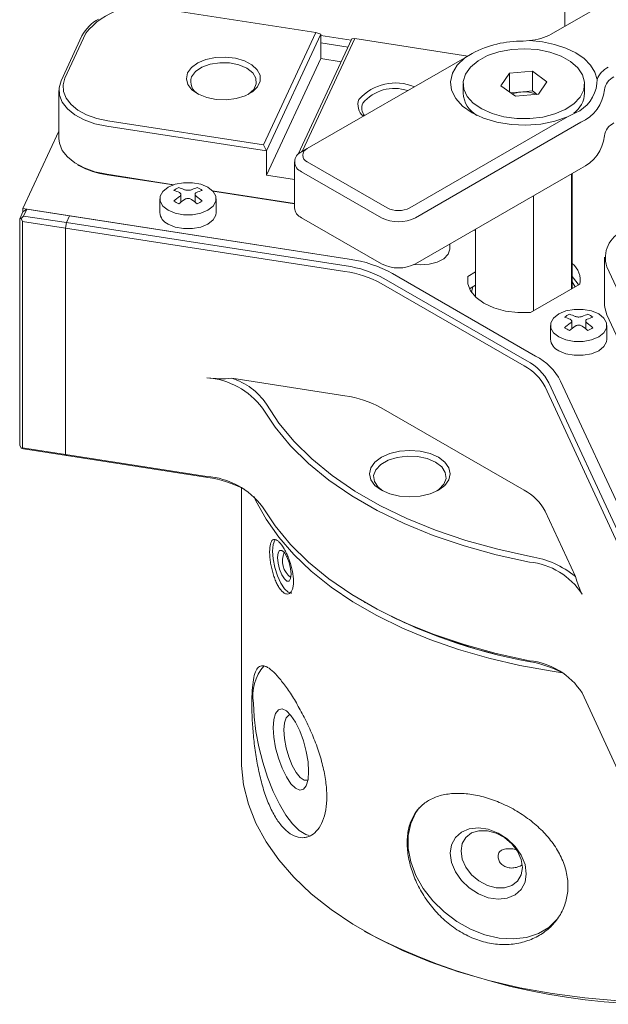
# Model space of a CAD drawing. Units: millimetres. Extents: x 0 to 664, y -1 to 558.
# Drawn here: x 286 to 323, y 204 to 265 of the extents above; entities that cross this region are included whole.
import ezdxf

# ---------------------------------------------------------------- set-up
doc = ezdxf.new("R2010")
doc.units = ezdxf.units.MM

msp = doc.modelspace()

# ---------------------------------------------------------------- linework, layer by layer
at = {"color": 7, "linetype": 'Continuous', "lineweight": 15}
for p, q in [((320.234787, 264.754588), (320.234787, 267.199561)), ((304.792627, 264.374021), (295.133369, 265.868151)), ((322.375623, 265.990466), (319.395685, 264.270184)), ((289.004999, 261.382519), (290.299094, 264.170604)), ((290.540575, 264.337386), (289.24648, 261.549301)), ((301.557389, 257.403807), (304.792627, 264.374021)), ((305.098813, 264.271937), (301.734166, 257.022914)), ((303.710863, 256.820708), (307.030665, 263.973111)), ((307.207441, 264.000488), (303.972203, 257.030274)), ((304.792627, 264.374021), (305.098813, 264.271937)), ((305.098813, 262.761336), (305.098813, 264.271937)), ((306.992702, 263.891321), (305.098813, 264.184275)), ((307.030665, 263.973111), (307.207441, 264.000488)), ((314.220848, 262.915628), (307.207441, 264.000488)), ((305.098813, 263.736035), (306.798588, 263.473108)), ((317.653175, 263.841568), (318.053782, 263.868568)), ((305.098813, 262.761336), (301.734166, 255.512314)), ((314.041713, 262.812217), (304.264325, 257.167848)), ((306.376485, 262.563701), (305.098813, 262.761336)), ((314.041713, 262.812217), (314.499693, 263.0766)), ((316.272678, 261.066341), (316.796407, 261.842796)), ((316.796407, 261.842796), (318.22308, 261.969188)), ((316.796407, 260.689289), (316.796407, 261.842796)), ((318.22308, 261.969188), (319.126026, 261.319124)), ((318.22308, 260.744377), (318.22308, 261.969188)), ((313.934352, 261.192732), (313.934352, 260.608906)), ((317.175623, 260.416277), (316.272678, 261.066341)), ((319.126026, 261.319124), (318.602297, 260.542669)), ((321.464352, 260.608906), (321.464352, 261.192732)), ((322.235526, 261.4545), (322.224116, 261.202821)), ((288.868702, 260.784866), (288.868702, 257.804493)), ((316.884596, 260.625798), (317.509744, 260.681181)), ((318.602297, 260.542669), (317.175623, 260.416277)), ((317.509744, 260.681181), (318.22308, 260.744377)), ((318.22308, 260.744377), (318.514107, 260.534856)), ((310.628287, 253.494012), (320.405676, 259.138381)), ((320.899011, 259.382354), (320.405676, 259.138381)), ((301.734166, 257.022914), (291.833426, 258.554398)), ((291.898131, 258.897938), (301.557389, 257.403807)), ((321.234887, 258.8006), (310.981841, 252.88164)), ((286.632442, 253.444135), (288.868702, 258.262082)), ((301.734166, 257.022914), (301.557389, 257.403807)), ((301.734166, 255.512314), (301.734166, 257.022914)), ((303.972203, 257.030274), (303.898357, 256.956427)), ((303.910771, 256.963679), (304.264325, 257.167848)), ((303.972203, 257.030274), (304.014707, 257.0237)), ((290.039815, 256.171942), (290.110537, 256.131101)), ((303.471432, 256.351373), (303.471432, 253.493481)), ((304.264325, 256.35144), (309.214074, 253.494012)), ((291.833426, 255.574024), (295.991288, 254.93087)), ((295.947795, 254.915709), (291.859308, 255.548132)), ((301.734166, 255.512314), (303.471432, 255.243587)), ((308.860521, 252.881639), (303.910772, 255.739067)), ((310.981841, 250.023747), (321.234887, 255.942707)), ((320.639723, 255.599126), (320.639723, 248.454096)), ((320.699352, 248.488519), (320.699352, 255.633549)), ((296.438652, 253.848448), (296.438652, 254.330057)), ((297.309434, 254.330057), (297.309434, 253.848448)), ((298.394052, 254.559202), (303.471432, 253.773813)), ((303.471432, 253.751925), (298.418587, 254.533518)), ((318.294515, 247.100236), (318.294515, 254.245266)), ((295.124043, 254.058565), (295.124043, 253.204643)), ((298.624043, 253.204643), (298.624043, 254.058565)), ((286.438326, 252.821782), (286.63244, 253.239994)), ((286.679807, 252.988563), (286.526714, 252.83547)), ((286.63244, 253.239994), (286.873921, 253.406776)), ((306.863627, 250.314699), (286.632442, 253.444135)), ((286.632442, 253.239996), (286.632442, 253.444135)), ((286.873921, 253.406776), (286.679807, 252.988563)), ((286.679807, 252.988563), (289.336103, 252.577678)), ((289.530217, 252.99589), (286.873921, 253.406776)), ((289.336103, 252.577678), (289.530217, 252.99589)), ((289.336106, 252.577683), (289.53022, 252.995895)), ((289.53022, 252.995895), (306.863627, 250.314699)), ((286.526714, 252.83547), (286.438326, 252.821782)), ((286.438326, 238.77728), (286.438326, 252.821782)), ((286.526714, 252.83547), (286.615102, 252.645024)), ((289.271398, 252.234138), (286.615102, 252.645024)), ((286.615102, 252.645024), (286.615102, 238.600522)), ((289.336103, 252.577678), (289.271398, 252.234138)), ((289.271401, 252.234143), (289.336106, 252.577683)), ((289.336106, 252.577683), (306.669513, 249.896486)), ((303.910772, 252.881174), (308.860521, 250.023747)), ((289.271398, 238.189636), (289.271398, 252.234138)), ((306.604808, 249.552946), (289.271401, 252.234143)), ((289.271401, 238.189641), (289.271401, 252.234143)), ((314.699352, 252.110324), (314.595079, 252.109626)), ((314.699352, 252.169821), (314.699352, 247.981102)), ((313.112931, 250.963447), (313.112931, 251.254)), ((322.699991, 250.43907), (322.699991, 247.458696)), ((318.420729, 244.299193), (309.553354, 249.41822)), ((314.223877, 249.240552), (314.699352, 249.515037)), ((314.223877, 249.240552), (314.223877, 248.763005)), ((325.489183, 244.125843), (322.836288, 249.841418)), ((317.713622, 243.686854), (308.846247, 248.805881)), ((309.023023, 249.112067), (317.890399, 243.99304)), ((314.31866, 248.478728), (314.699352, 248.698496)), ((321.174827, 248.763005), (318.112964, 246.995429)), ((320.699352, 248.906847), (320.873239, 248.588902)), ((322.836288, 246.861044), (328.659716, 234.314659)), ((319.34743, 246.197763), (319.34743, 245.34384)), ((320.662039, 245.987645), (320.662039, 246.469255)), ((321.532821, 246.469255), (321.532821, 245.987645)), ((322.84743, 245.34384), (322.84743, 246.197763)), ((299.585381, 242.922427), (306.604808, 241.836636)), ((319.249199, 242.634388), (323.893671, 232.628025)), ((325.394573, 231.067233), (319.973643, 242.746447)), ((319.973643, 242.746447), (324.618116, 232.740084)), ((323.65219, 232.386536), (319.007717, 242.392899)), ((308.846247, 241.08957), (317.713622, 235.970543)), ((286.438326, 238.77728), (286.526714, 238.586833)), ((286.615102, 238.600522), (286.526714, 238.586833)), ((286.526714, 238.586833), (286.679807, 238.535791)), ((286.615102, 238.600522), (289.271398, 238.189636)), ((286.679807, 238.535791), (289.336103, 238.124905)), ((289.336103, 238.124905), (289.271398, 238.189636)), ((289.271401, 238.189641), (298.039145, 236.833413)), ((298.10385, 236.768682), (289.336106, 238.12491)), ((300.184633, 236.130906), (300.184633, 219.238069)), ((319.007717, 234.676588), (320.888567, 230.62436)), ((307.79687, 229.040009), (307.973675, 228.937908)), ((321.30288, 223.403545), (323.65219, 218.342034)), ((307.79687, 208.626489), (307.973675, 208.524388))]:
    msp.add_line(p, q, dxfattribs=at)
at = {"color": 7, "linetype": 'Continuous', "lineweight": 15, "flags": 128}
for points in [[(313.977918, 260.863043), (314.187693, 260.408922), (314.561669, 259.991451), (315.082359, 259.63015), (315.725418, 259.341914), (316.460775, 259.140221), (317.254046, 259.0345), (318.06814, 259.029696), (318.86499, 259.126033), (319.607335, 259.319007), (320.260466, 259.599594), (320.793841, 259.954674), (321.182522, 260.367645), (321.408334, 260.819196), (321.460717, 261.288213), (321.337224, 261.752765), (321.043627, 262.191131), (320.593656, 262.582813), (320.008351, 262.909496), (319.315079, 263.155905), (318.546258, 263.310519), (317.737836, 263.366107), (316.927615, 263.320071), (316.153479, 263.174562), (315.451627, 262.936386), (314.854876, 262.616678), (314.391129, 262.230388), (314.082071, 261.795578), (313.942153, 261.33258), (313.977918, 260.863043)], [(318.053782, 263.868568), (318.846325, 263.791724), (319.603087, 263.635583), (320.30046, 263.405017), (320.916687, 263.107219), (321.432544, 262.751479), (321.83194, 262.348895), (322.102413, 261.912025), (322.235526, 261.4545)], [(296.848194, 261.867569), (297.091183, 262.200846), (297.48092, 262.483917), (297.988498, 262.69579), (298.576273, 262.820751), (299.200652, 262.849531), (299.815328, 262.779997), (300.374714, 262.617306), (300.837322, 262.373523), (301.168843, 262.066729), (301.344688, 261.719677), (301.351818, 261.358107), (301.189702, 261.008834), (300.870365, 260.697763), (300.41749, 260.447964), (299.864664, 260.277963), (299.252889, 260.20037), (298.627536, 260.220938), (298.034986, 260.338143), (297.519185, 260.543291), (297.118388, 260.821168), (296.86232, 261.151164), (296.769972, 261.508806), (296.848194, 261.867569)], [(320.405676, 259.138381), (319.611862, 258.866537), (318.73935, 258.692766), (317.824043, 258.624218), (316.903605, 258.663713), (316.015911, 258.809627), (315.19749, 259.055955), (314.482017, 259.392561), (313.898934, 259.805595), (313.472235, 260.27806), (313.219476, 260.790514), (313.151061, 261.321871), (313.269802, 261.850267), (313.570815, 262.353957), (314.041713, 262.812217)], [(300.60294, 260.534152), (300.623665, 260.547841), (300.948776, 260.846536), (301.106933, 261.187281), (301.084084, 261.539799), (300.88226, 261.872768), (300.519392, 262.156603), (300.027724, 262.366082), (299.450942, 262.482592), (298.840296, 262.495783), (298.250044, 262.40448), (297.732634, 262.216798), (297.334038, 261.949412), (297.089675, 261.626081), (297.089675, 261.626081)], [(289.24648, 261.549301), (289.126731, 261.130588), (289.150784, 260.706435), (289.317714, 260.29314), (289.621107, 259.906587), (290.049303, 259.561631), (290.585847, 259.271527), (291.210119, 259.047426), (291.898131, 258.897938)], [(291.833426, 258.554398), (291.099547, 258.713852), (290.433656, 258.952894), (289.861343, 259.262338), (289.4046, 259.630291), (289.080981, 260.042614), (288.902923, 260.483462), (288.877266, 260.935892), (289.004999, 261.382519)], [(288.868702, 257.804493), (288.902923, 257.503088), (289.080981, 257.06224), (289.4046, 256.649917), (289.861343, 256.281964), (290.433656, 255.97252), (291.099547, 255.733478), (291.833426, 255.574024)], [(295.636607, 253.344208), (295.314782, 253.59992), (295.145589, 253.900527), (295.145589, 254.216604), (295.314782, 254.517211), (295.636607, 254.772923), (296.07956, 254.958708), (296.600283, 255.056381), (297.147804, 255.056381), (297.668527, 254.958708), (298.11148, 254.772923), (298.433305, 254.517211), (298.602498, 254.216604), (298.602498, 253.900527), (298.433305, 253.59992), (298.11148, 253.344208), (297.668527, 253.158423), (297.147804, 253.06075), (296.600283, 253.06075), (296.07956, 253.158423), (295.636607, 253.344208)], [(298.624043, 253.204643), (298.602498, 253.046604), (298.433305, 252.745997), (298.11148, 252.490285), (297.668527, 252.3045), (297.147804, 252.206827), (296.600283, 252.206827), (296.07956, 252.3045), (295.636607, 252.490285)], [(313.112931, 250.963447), (313.111379, 250.920908), (313.003033, 250.611081), (312.734142, 250.335747), (312.331028, 250.121856), (311.83315, 249.990345), (311.289243, 249.954089), (310.914089, 249.986987)], [(318.112964, 246.995429), (317.323789, 246.992937), (316.553708, 247.092578), (315.841874, 247.289288), (315.224478, 247.573064), (314.73291, 247.929479), (314.392163, 248.340412), (314.21956, 248.78497), (314.223877, 249.240552)], [(320.682652, 249.241835), (321.006541, 248.846603), (321.080044, 248.708288)], [(314.451238, 248.249141), (314.483667, 248.457156), (314.530063, 248.600768)], [(322.699991, 247.458696), (322.708555, 247.307671), (322.836288, 246.861044)], [(319.859993, 245.483406), (319.538168, 245.739117), (319.368975, 246.039724), (319.368975, 246.355801), (319.538168, 246.656408), (319.859993, 246.91212), (320.302946, 247.097905), (320.82367, 247.195579), (321.37119, 247.195579), (321.891913, 247.097905), (322.334867, 246.91212), (322.656691, 246.656408), (322.825884, 246.355801), (322.825884, 246.039724), (322.656691, 245.739117), (322.334867, 245.483406), (321.891913, 245.297621), (321.37119, 245.199947), (320.82367, 245.199947), (320.302946, 245.297621), (319.859993, 245.483406)], [(322.84743, 245.34384), (322.825884, 245.185802), (322.656691, 244.885195), (322.334867, 244.629483), (321.891913, 244.443698), (321.37119, 244.346025), (320.82367, 244.346025), (320.302946, 244.443698), (319.859993, 244.629483)], [(301.730786, 241.322967), (302.502563, 240.143118), (303.444802, 239.005281), (304.550721, 237.917646), (305.812359, 236.888041), (307.220635, 235.923879), (308.765412, 235.032098), (310.435572, 234.219117), (312.219092, 233.490789), (314.103136, 232.852356), (316.074141, 232.308413), (318.11792, 231.862875)], [(318.039603, 231.521683), (315.975981, 231.971546), (313.98584, 232.52077), (312.083505, 233.165402), (310.282668, 233.900801), (308.596294, 234.721674), (307.036518, 235.622113), (305.61457, 236.595637), (304.340683, 237.635237), (303.224027, 238.733432), (302.27264, 239.882316), (301.49337, 241.07362)], [(312.396051, 238.019802), (312.793348, 237.720901), (313.043099, 237.372824), (313.128284, 236.999292), (313.043099, 236.625759), (312.793348, 236.277682), (312.396051, 235.978782), (311.878284, 235.749427), (311.275332, 235.605249), (310.628284, 235.556072), (309.981236, 235.605249), (309.378284, 235.749427), (308.860517, 235.978782), (308.463221, 236.277682), (308.213469, 236.625759), (308.128284, 236.999292), (308.213469, 237.372824), (308.463221, 237.720901), (308.860517, 238.019802), (309.378284, 238.249156), (309.981236, 238.393334), (310.628284, 238.442511), (311.275332, 238.393334), (311.878284, 238.249156), (312.396051, 238.019802)], [(312.219274, 237.713616), (311.706594, 237.935171), (311.106556, 238.06437), (310.467771, 238.090744), (309.84199, 238.012158), (309.279909, 237.834977), (308.827066, 237.573557), (308.520147, 237.249075), (308.384017, 236.887819), (308.429704, 236.519056), (308.653506, 236.172661), (308.953293, 235.927897)], [(312.303275, 235.927897), (312.429502, 236.016756), (312.736421, 236.341238), (312.872551, 236.702494), (312.826864, 237.071257), (312.603062, 237.417652), (312.219274, 237.713616)], [(320.08306, 224.652998), (319.446063, 224.74671), (317.452464, 225.105671), (315.515198, 225.555839), (313.646765, 226.094309), (311.859217, 226.717607), (310.164086, 227.421712), (308.57231, 228.202082), (307.094155, 229.053682), (305.739159, 229.971018), (304.516063, 230.948174), (303.432757, 231.978843), (302.496231, 233.056378), (301.712526, 234.173827), (301.086698, 235.323981), (300.965072, 235.593429)], [(301.49337, 234.949564), (302.27264, 233.75826), (303.224027, 232.609376), (304.340683, 231.511181), (305.61457, 230.471581), (307.036518, 229.498057), (308.596294, 228.597618), (310.282668, 227.776745), (312.083505, 227.041345), (313.98584, 226.396714), (315.975981, 225.84749), (318.039603, 225.397627)], [(302.28203, 232.908477), (302.248873, 232.867773), (302.143823, 232.59948), (302.107626, 232.202724), (302.143823, 231.716342), (302.248873, 231.187946), (302.412492, 230.669258), (302.618664, 230.21105), (302.847208, 229.858177), (303.075751, 229.645178), (303.281923, 229.592905), (303.302103, 229.59728)], [(303.269826, 230.763923), (303.237656, 230.491272), (303.146044, 230.339783), (303.008937, 230.332518), (302.847208, 230.470582), (302.685479, 230.732958), (302.548371, 231.0797), (302.456759, 231.45802), (302.424589, 231.810323), (302.456759, 232.082974), (302.548371, 232.234463), (302.685479, 232.241728), (302.847208, 232.103664), (303.008937, 231.841288), (303.146044, 231.494546), (303.237656, 231.116226), (303.269826, 230.763923)], [(304.388823, 214.559581), (304.168594, 214.62314), (303.772274, 214.864982), (303.35933, 215.26813), (302.943034, 215.819625), (302.536767, 216.501743), (302.153586, 217.292558), (301.805806, 218.166655), (301.504607, 219.095939), (301.259667, 220.050541), (301.078861, 220.999781), (300.968, 221.913148), (300.930646, 222.761287)], [(304.353854, 218.523364), (304.316413, 218.020242), (304.206641, 217.64411), (304.03202, 217.420601), (303.80445, 217.364947), (303.539439, 217.480942), (303.255046, 217.760679), (302.970654, 218.185096), (302.705642, 218.725268), (302.478072, 219.344385), (302.303451, 220.000255), (302.19368, 220.64818), (302.156239, 221.244006), (302.19368, 221.747129), (302.303451, 222.123261), (302.478072, 222.346769), (302.705642, 222.402423), (302.970654, 222.286429), (303.255046, 222.006691), (303.539439, 221.582275), (303.80445, 221.042102), (304.03202, 220.422985), (304.206641, 219.767116), (304.316413, 219.11919), (304.353854, 218.523364)], [(303.225763, 222.04219), (303.127012, 222.021091), (302.961589, 221.85703), (302.856652, 221.542983), (302.820702, 221.104392), (302.856652, 220.576789), (302.961589, 220.002918), (303.127012, 219.42927), (303.33952, 218.902318), (303.581896, 218.464753), (303.834504, 218.152025), (304.07688, 217.989468), (304.289388, 217.990251), (304.313309, 218.002175)], [(300.184633, 219.238069), (300.191607, 218.890454), (300.323777, 217.687309), (300.622784, 216.494169), (301.086698, 215.318731), (301.712526, 214.168577), (302.496231, 213.051128), (303.432757, 211.973593), (304.516063, 210.942924), (305.739159, 209.965769), (307.094155, 209.048432), (308.57231, 208.196832), (310.164086, 207.416462), (311.859217, 206.712357), (313.646765, 206.089059), (315.515198, 205.550589), (317.452464, 205.100422), (319.446063, 204.74146), (321.483135, 204.476021), (323.550537, 204.305816)], [(311.213848, 216.275235), (311.001338, 215.97674), (310.687332, 215.307472), (310.527765, 214.55823), (310.527765, 213.753094), (310.687332, 212.917943), (311.001338, 212.079619), (311.45969, 211.265065), (312.047656, 210.500464), (312.746339, 209.810389), (313.533282, 209.21702), (314.383193, 208.739429), (315.268754, 208.392966), (316.161503, 208.188766), (317.032746, 208.133392), (317.854481, 208.228625), (318.600296, 208.471403), (319.246221, 208.853923), (319.770934, 209.363197)], [(317.848791, 212.184888), (317.768499, 211.657028), (317.533094, 211.208369), (317.158618, 210.869487), (316.670591, 210.663475), (316.102272, 210.604374), (315.492391, 210.69621), (314.88251, 210.932726), (314.314191, 211.297803), (313.826165, 211.766562), (313.451689, 212.307057), (313.216283, 212.882456), (313.135991, 213.453544), (313.216283, 213.981405), (313.451689, 214.430064), (313.826165, 214.768946), (314.314191, 214.974958), (314.88251, 215.034059), (315.492391, 214.942222), (316.102272, 214.705707), (316.670591, 214.340629), (317.158618, 213.871871), (317.533094, 213.331375), (317.768499, 212.755977), (317.848791, 212.184888)], [(317.606947, 212.568475), (317.529852, 213.072325), (317.304813, 213.576863), (316.950062, 214.041215), (316.494337, 214.42776), (315.974561, 214.705185), (315.43284, 214.851012), (314.913063, 214.853429), (314.457339, 214.71224), (314.102588, 214.438882), (313.877549, 214.055502), (313.800454, 213.593158), (313.877549, 213.089308), (314.102588, 212.58477), (314.457339, 212.120418), (314.913063, 211.733872), (315.43284, 211.456448), (315.974561, 211.31062), (316.494337, 211.308203), (316.950062, 211.449393), (317.304813, 211.722751), (317.529852, 212.106131), (317.606947, 212.568475)]]:
    msp.add_lwpolyline(points, dxfattribs=at)
at = {"color": 7, "linetype": 'Continuous', "lineweight": 15}
for centre, radius, start, end in [((294.017481, 261.560857), 4.449493, 75.47574857, 141.39042417), ((292.505377, 262.999312), 2.497921, 117.96788886, 152.03665422), ((317.774225, 267.245273), 3.388257, 274.73271322, 298.59092851), ((317.562197, 257.334215), 6.507989, 89.19901672, 118.07170464), ((323.570632, 260.955216), 1.425409, 116.65270047, 159.49593849), ((297.940405, 261.336896), 0.898537, 161.22575446, 243.30226055), ((323.705092, 260.695375), 1.012757, 114.52082715, 173.37793595), ((309.738473, 258.219066), 3.024983, 67.13895659, 138.48620386), ((309.67028, 258.368053), 2.53579, 70.98818582, 140.45537363), ((319.94804, 261.46706), 2.291363, 294.52082715, 353.37793595), ((315.627954, 260.704847), 1.696318, 183.24229809, 240.21875441), ((317.655926, 258.851066), 1.835944, 94.56688085, 111.6306965), ((317.705672, 258.731409), 1.959592, 66.74384914, 95.73827794), ((319.827798, 260.695), 1.638817, 306.26295485, 356.98861888), ((320.18409, 261.104143), 2.531893, 294.52082715, 353.37793595), ((308.328193, 259.886608), 0.918999, 158.45958154, 230.56184621), ((308.398431, 259.67534), 0.749427, 155.80084496, 218.03012063), ((323.705092, 257.837482), 1.012757, 114.52082715, 173.37793595), ((320.18409, 258.24625), 2.531893, 294.52082715, 353.37793595), ((304.143162, 256.351373), 0.654923, 110.78344635, 249.21660475), ((304.419252, 256.759644), 0.436615, 110.78344635, 249.21660475), ((292.54567, 260.521486), 5.020493, 240.98500759, 262.14236944), ((297.631523, 252.094351), 2.974575, 116.53530992, 123.45931354), ((295.359152, 251.693687), 3.20396, 66.00799513, 72.87401504), ((298.388935, 251.693687), 3.20396, 107.12598496, 113.99200487), ((296.116564, 252.094351), 2.974575, 56.54068646, 63.46469008), ((295.048025, 251.514077), 3.20396, 66.00799513, 72.87401504), ((299.462636, 249.833793), 5.358646, 125.5009193, 130.37310145), ((298.700062, 251.514077), 3.20396, 107.12598496, 113.99200487), ((294.285451, 249.833793), 5.358646, 49.62689855, 54.4990807), ((290.605966, 244.227918), 11.084565, 59.07417462, 60.93120191), ((299.773763, 249.654184), 5.358646, 125.5009193, 130.37310145), ((293.974324, 249.654184), 5.358646, 49.62689855, 54.4990807), ((303.14212, 244.227918), 11.084565, 119.06879809, 120.92582538), ((295.971279, 253.271484), 0.849869, 184.51090357, 246.80923739), ((304.222118, 253.56834), 0.754409, 185.69482676, 245.62535371), ((309.921181, 254.858723), 1.537022, 242.60968075, 297.39033628), ((309.92118, 254.928706), 2.305533, 242.60968075, 297.39033628), ((324.567743, 250.393201), 1.817251, 112.54118758, 197.67611229), ((305.720938, 243.127594), 6.835034, 61.11116122, 82.02266605), ((305.779541, 242.578822), 7.811467, 61.11116122, 82.02266605), ((309.92118, 252.070813), 2.305533, 242.60968075, 297.39033628), ((319.808225, 248.983252), 1.384236, 350.84467697, 49.92662689), ((305.701403, 243.106383), 6.509556, 61.11116122, 82.02266605), ((321.85491, 244.233549), 2.974575, 116.53530992, 123.45931354), ((319.582538, 243.832885), 3.20396, 66.00799513, 72.87401504), ((322.612321, 243.832885), 3.20396, 107.12598496, 113.99200487), ((320.33995, 244.233549), 2.974575, 56.54068646, 63.46469008), ((319.271411, 243.653275), 3.20396, 66.00799513, 72.87401504), ((323.686022, 241.972991), 5.358646, 125.5009193, 130.37310145), ((322.923448, 243.653275), 3.20396, 107.12598496, 113.99200487), ((318.508838, 241.972991), 5.358646, 49.62689855, 54.4990807), ((314.829353, 236.367116), 11.084565, 59.07417462, 60.93120191), ((323.997149, 241.793381), 5.358646, 125.5009193, 130.37310145), ((318.197711, 241.793381), 5.358646, 49.62689855, 54.4990807), ((327.365507, 236.367116), 11.084565, 119.06879809, 120.92582538), ((320.194666, 245.410681), 0.849869, 184.51090357, 246.80923739), ((316.395682, 241.139362), 3.221437, 27.65112096, 62.35508749), ((316.712482, 241.037847), 3.681643, 27.65112096, 62.35508749), ((316.290083, 240.969065), 3.068036, 27.65112096, 62.35508749), ((297.688527, 238.205821), 4.764567, 37.00618811, 85.77986619), ((298.392598, 239.083933), 4.019548, 33.85107766, 72.737767), ((305.701403, 235.390072), 6.509556, 61.11116122, 82.02266605), ((297.688527, 232.081765), 4.764567, 37.00618811, 85.77986619), ((297.162915, 230.007398), 6.826443, 62.00315399, 82.07730527), ((316.290083, 233.252754), 3.068036, 27.65112096, 62.35508749), ((303.998219, 231.596968), 1.27, 155.95726447, 234.17574906), ((317.217713, 226.130725), 5.802407, 50.75458296, 81.07486539), ((317.606792, 227.146209), 4.396828, 32.79371727, 84.35081972), ((323.725873, 257.16764), 32.327226, 240.83847077, 260.01009767), ((324.008418, 257.962183), 33.159034, 241.08111777, 259.76745066), ((303.682929, 223.234286), 2.792631, 138.9171658, 189.75141354), ((317.606792, 221.022153), 4.396828, 32.79371727, 84.35081972), ((316.947781, 218.748145), 6.685602, 62.03319848, 79.91995905), ((326.184633, 243.617448), 39.536842, 242.57369735, 297.42630265)]:
    msp.add_arc(centre, radius, start, end, dxfattribs=at)
for points, knots in [([(296.350784, 254.1963), (296.372139, 254.214154), (296.414856, 254.249868), (296.442085, 254.310946), (296.436792, 254.368539), (296.403198, 254.413532), (296.366126, 254.433118), (296.350784, 254.441222)], [0, 0, 0, 0, 0.2135813988, 0.4272332724, 0.6393281291, 0.8507456458, 1, 1, 1, 1]), ([(296.661911, 254.620832), (296.687868, 254.611374), (296.739788, 254.592455), (296.83927, 254.580385), (296.940263, 254.582731), (297.026005, 254.59762), (297.068564, 254.614038), (297.086175, 254.620832)], [0, 0, 0, 0, 0.213581399, 0.427233272, 0.639328129, 0.850745646, 1, 1, 1, 1]), ([(297.397302, 254.441222), (297.375947, 254.429108), (297.333231, 254.404876), (297.306002, 254.351095), (297.311295, 254.292083), (297.344889, 254.238082), (297.381961, 254.208529), (297.397302, 254.1963)], [0, 0, 0, 0, 0.213581399, 0.427233272, 0.639328129, 0.850745646, 1, 1, 1, 1]), ([(297.086175, 254.01669), (297.060219, 254.031888), (297.008298, 254.062289), (296.908817, 254.081656), (296.807824, 254.077891), (296.722082, 254.053994), (296.679523, 254.027609), (296.661911, 254.01669)], [0, 0, 0, 0, 0.213581399, 0.427233272, 0.639328129, 0.850745646, 1, 1, 1, 1]), ([(320.574171, 246.335498), (320.595526, 246.353352), (320.638243, 246.389066), (320.665471, 246.450143), (320.660178, 246.507737), (320.626584, 246.55273), (320.589512, 246.572315), (320.574171, 246.58042)], [0, 0, 0, 0, 0.2135813988, 0.4272332724, 0.6393281291, 0.8507456458, 1, 1, 1, 1]), ([(320.885298, 246.76003), (320.911254, 246.750572), (320.963175, 246.731652), (321.062656, 246.719582), (321.16365, 246.721929), (321.249391, 246.736818), (321.29195, 246.753236), (321.309562, 246.76003)], [0, 0, 0, 0, 0.213581399, 0.427233272, 0.639328129, 0.850745646, 1, 1, 1, 1]), ([(321.309562, 246.155888), (321.283606, 246.171086), (321.231685, 246.201486), (321.132204, 246.220854), (321.03121, 246.217089), (320.945469, 246.193191), (320.90291, 246.166806), (320.885298, 246.155888)], [0, 0, 0, 0, 0.213581399, 0.427233272, 0.639328129, 0.850745646, 1, 1, 1, 1]), ([(321.620689, 246.58042), (321.599334, 246.568306), (321.556617, 246.544073), (321.529388, 246.490292), (321.534681, 246.431281), (321.568275, 246.377279), (321.605347, 246.347727), (321.620689, 246.335498)], [0, 0, 0, 0, 0.213581399, 0.427233272, 0.639328129, 0.850745646, 1, 1, 1, 1]), ([(298.039145, 242.957469), (298.298314, 242.926743), (298.822745, 242.864568), (299.329208, 242.902992), (299.585381, 242.922427)], [0, 0, 0, 0, 0.494190359, 1, 1, 1, 1]), ([(303.41365, 230.324914), (303.41365, 230.230483), (303.408152, 230.143385), (303.386692, 229.983272), (303.370469, 229.909585), (303.328382, 229.781178), (303.302726, 229.726446), (303.242604, 229.635842), (303.207836, 229.600038), (303.095057, 229.526237), (303.005588, 229.520026), (302.817774, 229.595159), (302.717531, 229.677333), (302.572778, 229.85637), (302.524469, 229.926509), (302.432277, 230.081128), (302.388125, 230.165713), (302.303509, 230.349465), (302.263201, 230.448601), (302.189493, 230.652948), (302.155604, 230.759162), (302.093586, 230.979898), (302.066425, 231.090994), (302.019286, 231.313758), (301.999116, 231.426744), (301.966934, 231.647174), (301.954902, 231.754101), (301.938647, 231.961391), (301.934501, 232.062314), (301.934456, 232.342175), (301.950911, 232.505472), (302.014701, 232.755691), (302.062764, 232.845163), (302.154493, 232.913656), (302.188958, 232.926041), (302.262883, 232.928683), (302.302397, 232.919287), (302.386887, 232.879047), (302.431904, 232.84791), (302.523774, 232.766626), (302.571096, 232.716317), (302.668699, 232.59565), (302.717609, 232.526945), (302.814799, 232.374473), (302.863702, 232.28957), (302.958326, 232.108244), (303.003756, 232.012584), (303.090578, 231.811311), (303.132205, 231.704822), (303.245109, 231.383194), (303.30724, 231.157577), (303.391052, 230.724949), (303.41365, 230.513778), (303.41365, 230.324914)], [0, 0, 0, 0, 0.03125, 0.03125, 0.0625, 0.0625, 0.09375, 0.09375, 0.125, 0.125, 0.1875, 0.1875, 0.25, 0.25, 0.28125, 0.28125, 0.3125, 0.3125, 0.34375, 0.34375, 0.375, 0.375, 0.40625, 0.40625, 0.4375, 0.4375, 0.46875, 0.46875, 0.5, 0.5, 0.5625, 0.5625, 0.625, 0.625, 0.65625, 0.65625, 0.6875, 0.6875, 0.71875, 0.71875, 0.75, 0.75, 0.78125, 0.78125, 0.8125, 0.8125, 0.84375, 0.84375, 0.875, 0.875, 0.9375, 0.9375, 1, 1, 1, 1]), ([(320.888567, 230.62436), (320.955684, 230.421845), (321.091349, 230.012498), (321.231875, 229.690367), (321.30288, 229.527601)], [0, 0, 0, 0, 0.494723987, 1, 1, 1, 1]), ([(305.478292, 216.978853), (305.478292, 217.276452), (305.456031, 217.585758), (305.39132, 218.066695), (305.364502, 218.229863), (305.300396, 218.562107), (305.262977, 218.731479), (305.137945, 219.237428), (305.037031, 219.575504), (304.803762, 220.254426), (304.670635, 220.596241), (304.38752, 221.255149), (304.236353, 221.57599), (303.917906, 222.201341), (303.753971, 222.49907), (303.50775, 222.916943), (303.425386, 223.051853), (303.260362, 223.312837), (303.177225, 223.439595), (302.932047, 223.799764), (302.774135, 224.013727), (302.469911, 224.390583), (302.322351, 224.554385), (302.050394, 224.816045), (301.924695, 224.915876), (301.750061, 225.018306), (301.694057, 225.044465), (301.588738, 225.079582), (301.539107, 225.088766), (301.398457, 225.091536), (301.315248, 225.060237), (301.169369, 224.929351), (301.108089, 224.831511), (301.004234, 224.57168), (300.961371, 224.407228), (300.89459, 224.022405), (300.870292, 223.8025), (300.837649, 223.306599), (300.829525, 223.029353), (300.829458, 222.44246), (300.837257, 222.130085), (300.869894, 221.466419), (300.894365, 221.124017), (300.944159, 220.600759), (300.962976, 220.424435), (301.005536, 220.067987), (301.029391, 219.887248), (301.107603, 219.350735), (301.168871, 218.997235), (301.313442, 218.299103), (301.397506, 217.9528), (301.585062, 217.299035), (301.68916, 216.987842), (301.863779, 216.545745), (301.925101, 216.402658), (302.051511, 216.131365), (302.116927, 216.002289), (302.320058, 215.634585), (302.465689, 215.414014), (302.772491, 215.033663), (302.930538, 214.87719), (303.254935, 214.629473), (303.423032, 214.538072), (303.752711, 214.428453), (303.915255, 214.408762), (304.153295, 214.431491), (304.231963, 214.448015), (304.383677, 214.497989), (304.457073, 214.531403), (304.669335, 214.656225), (304.800672, 214.772347), (305.036241, 215.070285), (305.137211, 215.247768), (305.303281, 215.657203), (305.368743, 215.89194), (305.456024, 216.404479), (305.478292, 216.681254), (305.478292, 216.978853)], [0, 0, 0, 0, 0.03125, 0.03125, 0.046875, 0.046875, 0.0625, 0.0625, 0.09375, 0.09375, 0.125, 0.125, 0.15625, 0.15625, 0.1875, 0.1875, 0.203125, 0.203125, 0.21875, 0.21875, 0.25, 0.25, 0.28125, 0.28125, 0.3125, 0.3125, 0.328125, 0.328125, 0.34375, 0.34375, 0.375, 0.375, 0.40625, 0.40625, 0.4375, 0.4375, 0.46875, 0.46875, 0.5, 0.5, 0.53125, 0.53125, 0.5625, 0.5625, 0.578125, 0.578125, 0.59375, 0.59375, 0.625, 0.625, 0.65625, 0.65625, 0.6875, 0.6875, 0.703125, 0.703125, 0.71875, 0.71875, 0.75, 0.75, 0.78125, 0.78125, 0.8125, 0.8125, 0.84375, 0.84375, 0.859375, 0.859375, 0.875, 0.875, 0.90625, 0.90625, 0.9375, 0.9375, 0.96875, 0.96875, 1, 1, 1, 1]), ([(320.429915, 211.418973), (320.429915, 211.121374), (320.394096, 210.833572), (320.289273, 210.416256), (320.245757, 210.279573), (320.141321, 210.011295), (320.080184, 209.879543), (319.874856, 209.500948), (319.707949, 209.267545), (319.316139, 208.840081), (319.089826, 208.646066), (318.599059, 208.316514), (318.332678, 208.178411), (317.758041, 207.9594), (317.455701, 207.881193), (316.98909, 207.812876), (316.830943, 207.798165), (316.509442, 207.785368), (316.34512, 207.787375), (315.852897, 207.81904), (315.52568, 207.87361), (314.873408, 208.048787), (314.545293, 208.171361), (313.917622, 208.473893), (313.615485, 208.653908), (313.179152, 208.966555), (313.036192, 209.078316), (312.761879, 209.311237), (312.629753, 209.432897), (312.247814, 209.812833), (312.011166, 210.087499), (311.580788, 210.669623), (311.391349, 210.970735), (311.060493, 211.59061), (310.91801, 211.913066), (310.691212, 212.551689), (310.605779, 212.86856), (310.490098, 213.496167), (310.46065, 213.807234), (310.460409, 214.394403), (310.488693, 214.674288), (310.604382, 215.206226), (310.690422, 215.450974), (310.859569, 215.784929), (310.922736, 215.890909), (311.063083, 216.092258), (311.140609, 216.187871), (311.389854, 216.453112), (311.579228, 216.603425), (312.005928, 216.854076), (312.245158, 216.954272), (312.754617, 217.097472), (313.0268, 217.142068), (313.463374, 217.168682), (313.613651, 217.17068), (313.917112, 217.161154), (314.071127, 217.149704), (314.540103, 217.095756), (314.864208, 217.033252), (315.522301, 216.856426), (315.849753, 216.744208), (316.501245, 216.473125), (316.828476, 216.312125), (317.453377, 215.953496), (317.75317, 215.755498), (318.182842, 215.428825), (318.323214, 215.314434), (318.591277, 215.079919), (318.719613, 214.959367), (319.087599, 214.587553), (319.310919, 214.325539), (319.70665, 213.77357), (319.873641, 213.491372), (320.146381, 212.912751), (320.252698, 212.613213), (320.394088, 212.014853), (320.429915, 211.716572), (320.429915, 211.418973)], [0, 0, 0, 0, 0.03125, 0.03125, 0.046875, 0.046875, 0.0625, 0.0625, 0.09375, 0.09375, 0.125, 0.125, 0.15625, 0.15625, 0.1875, 0.1875, 0.203125, 0.203125, 0.21875, 0.21875, 0.25, 0.25, 0.28125, 0.28125, 0.3125, 0.3125, 0.328125, 0.328125, 0.34375, 0.34375, 0.375, 0.375, 0.40625, 0.40625, 0.4375, 0.4375, 0.46875, 0.46875, 0.5, 0.5, 0.53125, 0.53125, 0.5625, 0.5625, 0.578125, 0.578125, 0.59375, 0.59375, 0.625, 0.625, 0.65625, 0.65625, 0.6875, 0.6875, 0.703125, 0.703125, 0.71875, 0.71875, 0.75, 0.75, 0.78125, 0.78125, 0.8125, 0.8125, 0.84375, 0.84375, 0.859375, 0.859375, 0.875, 0.875, 0.90625, 0.90625, 0.9375, 0.9375, 0.96875, 0.96875, 1, 1, 1, 1]), ([(317.197405, 213.687619), (317.189522, 213.689332), (317.081385, 213.712832), (316.856715, 213.736967), (316.55412, 213.737047), (316.298831, 213.661241), (316.139253, 213.499935), (316.083465, 213.284641), (316.122444, 213.043333), (316.236752, 212.839647), (316.352038, 212.740904), (316.391234, 212.707333)], [0, 0, 0, 0, 0.009797094, 0.134390802, 0.269847321, 0.412795416, 0.545228689, 0.664896651, 0.789671109, 0.928489708, 1, 1, 1, 1]), ([(316.391234, 212.707333), (316.470097, 212.659161), (316.627892, 212.562777), (316.929995, 212.522905), (317.238707, 212.569845), (317.464271, 212.647342), (317.56228, 212.71164), (317.574782, 212.719843)], [0, 0, 0, 0, 0.2372136698, 0.4746290323, 0.7103027221, 0.9630435519, 1, 1, 1, 1])]:
    msp.add_open_spline(points, degree=3, knots=knots, dxfattribs=at)

doc.saveas('drawing.dxf')
